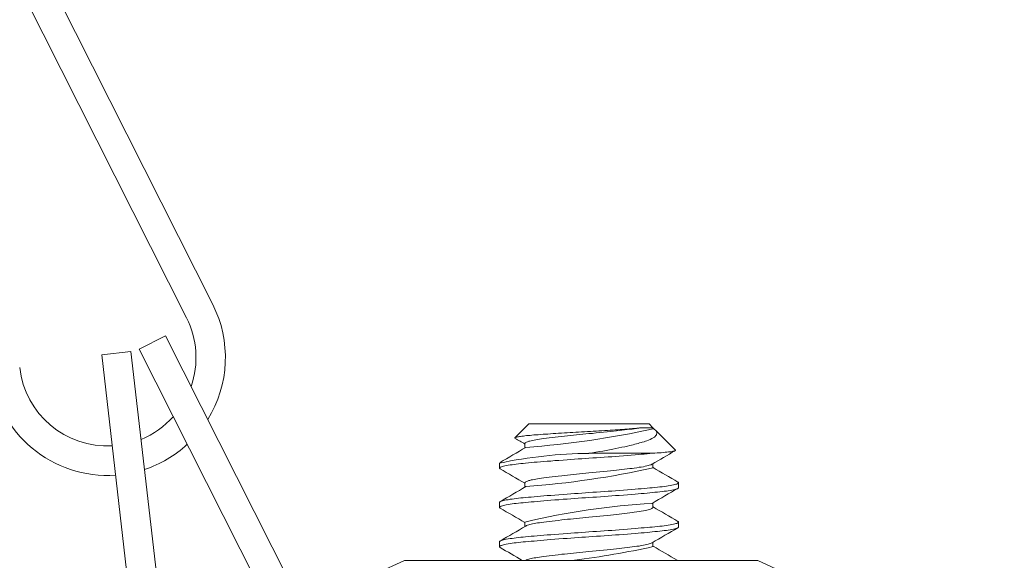
# Model space of a CAD drawing. Extents: x -34 to 79, y -61 to 41.
# Drawn here: x 65 to 66, y -7 to -6 of the extents above; entities that cross this region are included whole.
import ezdxf

# ---------------------------------------------------------------- set-up
doc = ezdxf.new("R2010")
doc.units = 0
doc.header["$LTSCALE"] = 0.25
doc.header["$MEASUREMENT"] = 0
doc.layers.get('0').update_dxf_attribs({"linetype": 'CONTINUOUS', "lineweight": 13})
doc.layers.get('DEFPOINTS').update_dxf_attribs({"linetype": 'CONTINUOUS'})
doc.layers.add('Text', color=7, linetype='CONTINUOUS', lineweight=15)
doc.styles.add('ROMAND', font='romand.shx', dxfattribs={"oblique": 15})
doc.dimstyles.new('ROMAND', dxfattribs={"dimscale": 4.5, "dimtxt": 0.1875, "dimasz": 0.1875, "dimexe": 0.0625, "dimexo": 0.0625, "dimgap": 0.0625, "dimtad": 0, "dimtih": 1, "dimtoh": 1, "dimdec": 3, "dimzin": 0, "dimdsep": 46, "dimlunit": 4, "dimtxsty": 'ROMAND', "dimcen": 0, "dimadec": 0, "dimazin": 0, "dimtfac": 1, "dimtdec": 3, "dimtofl": 0, "dimtmove": 0, "dimatfit": 3, "dimfxl": 0, "dimtolj": 1, "dimtzin": 0, "dimarcsym": 0})

# ---------------------------------------------------------------- blocks, each defined once
blk = doc.blocks.new('*D63')
at = {"layer": 'DEFPOINTS', "color": 0}
for p in [(57.7978, -4.3583), (57.7978, -5.1083)]:
    blk.add_point(p, dxfattribs=at)
at = {"layer": 'Text', "color": 0, "lineweight": -2}
for p, q in [((57.7978, -10.0887), (57.7978, -5.7412)), ((58.4306, -10.0887), (57.7978, -10.0887))]:
    blk.add_line(p, q, dxfattribs=at)
at = {"layer": 'Text', "color": 0}
blk.add_solid([(57.6923, -5.7412), (57.9032, -5.7412), (57.7978, -5.1083)], dxfattribs=at)
at = {"layer": 'Text', "color": 0, "insert": (63.4423, -10.0887), "char_height": 0.632812, "attachment_point": 5, "style": 'ROMAND'}
blk.add_mtext('\\A1;HIGH PERFORMANCE\\PSILICONE OPTICS\\PTYPE III OR V', dxfattribs=at)
blk = doc.blocks.new('*D65')
at = {"layer": 'DEFPOINTS', "color": 0}
for p in [(64.7254, -5.6111), (63.4616, -6.5941)]:
    blk.add_point(p, dxfattribs=at)
at = {"layer": 'Text', "color": 0, "lineweight": -2}
for p, q in [((67.3677, -3.5557), (65.2248, -5.2225)), ((68.0005, -3.5557), (67.3677, -3.5557))]:
    blk.add_line(p, q, dxfattribs=at)
at = {"layer": 'Text', "color": 0}
blk.add_solid([(65.1601, -5.1393), (65.2896, -5.3058), (64.7254, -5.6111)], dxfattribs=at)
at = {"layer": 'Text', "color": 0, "insert": (73.2382, -3.5557), "char_height": 0.632812, "attachment_point": 5, "style": 'ROMAND'}
blk.add_mtext('\\A1;SAFETY CHAIN\\PENCASED IN A HEAT\\PSHRUNK LATEX\\PSLEEVE', dxfattribs=at)

msp = doc.modelspace()

# ---------------------------------------------------------------- linework, layer by layer
for p, q in [((64.6831, -5.797), (64.9084, -6.2434)), ((64.6552, -5.8111), (64.8805, -6.2575)), ((64.8304, -6.2907), (64.8583, -6.2766)), ((64.8583, -6.2766), (65.0836, -6.723)), ((64.7906, -6.2969), (64.8216, -6.2933)), ((64.7906, -6.2969), (64.8478, -6.7936)), ((64.8216, -6.2933), (64.8788, -6.79)), ((64.8304, -6.2907), (65.0557, -6.7371))]:
    msp.add_line(p, q)
at = {"linetype": 'Continuous'}
for p, q in [((65.2437, -6.37), (65.2289, -6.3847)), ((65.2437, -6.37), (65.3712, -6.37)), ((65.3753, -6.3742), (65.3712, -6.37)), ((65.3753, -6.3752), (65.3753, -6.3742)), ((65.3991, -6.3979), (65.3778, -6.3766)), ((65.2395, -6.3908), (65.2395, -6.3955)), ((65.2124, -6.4117), (65.2124, -6.4169)), ((65.3753, -6.4169), (65.3753, -6.4122)), ((65.2395, -6.4325), (65.2395, -6.4372)), ((65.4024, -6.4377), (65.4024, -6.4325)), ((65.2124, -6.4533), (65.2124, -6.4585)), ((65.3753, -6.4585), (65.3753, -6.4539)), ((65.2395, -6.4742), (65.2395, -6.4788)), ((65.4024, -6.4794), (65.4024, -6.4742)), ((65.2124, -6.495), (65.2124, -6.5002)), ((65.3753, -6.5002), (65.3753, -6.4955)), ((65.0825, -6.5282), (65.1116, -6.5147)), ((65.1116, -6.5147), (65.1367, -6.5147)), ((65.1367, -6.5147), (65.2991, -6.5147)), ((65.4614, -6.5147), (65.2991, -6.5147)), ((65.4614, -6.5147), (65.4866, -6.5147)), ((65.4866, -6.5147), (65.5156, -6.5282))]:
    msp.add_line(p, q, dxfattribs=at)
at = {"color": 8}
for p, q in [((65.3624, -6.3742), (65.3753, -6.3742)), ((65.3746, -6.4012), (65.3074, -6.4012))]:
    msp.add_line(p, q, dxfattribs=at)
at = {"color": 8, "flags": 128}
for points in [[(65.2292, -6.3853), (65.229, -6.3852), (65.2289, -6.3851), (65.2288, -6.3849), (65.2289, -6.3847), (65.2292, -6.3846), (65.2296, -6.3844), (65.2301, -6.3842), (65.2309, -6.384), (65.2317, -6.3838), (65.2326, -6.3837), (65.2337, -6.3835), (65.2349, -6.3833), (65.2363, -6.3831), (65.2378, -6.3829), (65.2394, -6.3827), (65.2412, -6.3825), (65.243, -6.3824), (65.2449, -6.3822), (65.2469, -6.382), (65.249, -6.3818), (65.2513, -6.3817), (65.2536, -6.3815), (65.2561, -6.3813), (65.2587, -6.3811), (65.2612, -6.3809), (65.2638, -6.3808), (65.2666, -6.3806), (65.2694, -6.3804), (65.2723, -6.3802), (65.2752, -6.38), (65.2783, -6.3798), (65.2814, -6.3797), (65.2843, -6.3795), (65.2873, -6.3793), (65.2903, -6.3791), (65.2933, -6.3789), (65.2964, -6.3788), (65.2995, -6.3786), (65.3027, -6.3784), (65.3058, -6.3782), (65.3089, -6.378), (65.3119, -6.3779), (65.315, -6.3777), (65.318, -6.3775), (65.3211, -6.3773), (65.3241, -6.3771), (65.3271, -6.377), (65.33, -6.3768), (65.3327, -6.3766), (65.3353, -6.3764), (65.3379, -6.3762), (65.3405, -6.376), (65.343, -6.3759), (65.3454, -6.3757), (65.3478, -6.3755), (65.3501, -6.3753), (65.3518, -6.3752), (65.3535, -6.375), (65.3551, -6.3749), (65.3567, -6.3748), (65.3582, -6.3746), (65.3597, -6.3745), (65.3611, -6.3743), (65.3624, -6.3742)], [(65.3624, -6.3742), (65.3602, -6.3745), (65.3579, -6.3749), (65.3555, -6.3752), (65.3531, -6.3755), (65.3506, -6.3758), (65.348, -6.3761), (65.3452, -6.3765), (65.3424, -6.3768), (65.3395, -6.3771), (65.3365, -6.3775), (65.3335, -6.3778), (65.3304, -6.3781), (65.3266, -6.3785), (65.3228, -6.3789), (65.319, -6.3793), (65.3151, -6.3797), (65.3113, -6.3801), (65.3074, -6.3804), (65.3041, -6.3807), (65.3009, -6.381), (65.2975, -6.3814), (65.2943, -6.3817), (65.291, -6.382), (65.2878, -6.3823), (65.2846, -6.3827), (65.2815, -6.383), (65.2785, -6.3833), (65.2749, -6.3837), (65.2715, -6.3841), (65.2683, -6.3845), (65.2651, -6.3849), (65.2622, -6.3853), (65.2594, -6.3856), (65.2571, -6.3859), (65.255, -6.3862), (65.2529, -6.3866), (65.251, -6.3869), (65.2492, -6.3872), (65.2475, -6.3875), (65.246, -6.3879), (65.2447, -6.3882), (65.2435, -6.3885), (65.2423, -6.3889), (65.2413, -6.3893), (65.2405, -6.3897), (65.2399, -6.3901), (65.2396, -6.3905), (65.2395, -6.3908), (65.2395, -6.3908)], [(65.3754, -6.3747), (65.376, -6.3751), (65.377, -6.3759), (65.3778, -6.3766), (65.3785, -6.3774), (65.3789, -6.3781), (65.3792, -6.3786), (65.3793, -6.3791), (65.3794, -6.3797), (65.3794, -6.3803), (65.3792, -6.3809), (65.379, -6.3815), (65.3786, -6.3821), (65.3781, -6.3828), (65.3775, -6.3834), (65.3768, -6.384), (65.3761, -6.3845), (65.3754, -6.3849), (65.374, -6.3857), (65.3724, -6.3865), (65.3706, -6.3873), (65.3686, -6.388), (65.3673, -6.3885), (65.3659, -6.3889), (65.364, -6.3895), (65.3626, -6.3899), (65.361, -6.3903), (65.3595, -6.3908), (65.3578, -6.3912), (65.3561, -6.3917), (65.3544, -6.3921), (65.3526, -6.3925), (65.3508, -6.393), (65.3483, -6.3936), (65.3453, -6.3942), (65.3423, -6.3949), (65.3391, -6.3956), (65.3359, -6.3962), (65.3326, -6.3969), (65.3291, -6.3975), (65.3256, -6.3982), (65.322, -6.3988), (65.3184, -6.3994), (65.3148, -6.4001), (65.3111, -6.4007), (65.3074, -6.4012)], [(65.3746, -6.4012), (65.3718, -6.4015), (65.369, -6.4018), (65.366, -6.402), (65.3629, -6.4023), (65.3596, -6.4026), (65.3563, -6.4028), (65.3523, -6.4032), (65.3481, -6.4035), (65.3439, -6.4038), (65.3395, -6.4042), (65.3356, -6.4045), (65.3316, -6.4048), (65.3276, -6.4051), (65.3236, -6.4053), (65.3195, -6.4056), (65.3155, -6.4059), (65.3114, -6.4062), (65.3074, -6.4065), (65.3036, -6.4067), (65.2998, -6.407), (65.2959, -6.4072), (65.2921, -6.4075), (65.2882, -6.4078), (65.2844, -6.4081), (65.2799, -6.4084), (65.2755, -6.4087), (65.2712, -6.409), (65.2669, -6.4094), (65.2632, -6.4097), (65.2596, -6.41), (65.2561, -6.4103), (65.2526, -6.4106), (65.2494, -6.4108), (65.2462, -6.4111), (65.2431, -6.4114), (65.2402, -6.4117), (65.2376, -6.4119), (65.2351, -6.4122), (65.2326, -6.4124), (65.2303, -6.4127), (65.2281, -6.413), (65.226, -6.4133), (65.2237, -6.4136), (65.2216, -6.4139), (65.2197, -6.4143), (65.218, -6.4146), (65.2167, -6.4149), (65.2156, -6.4152), (65.2146, -6.4155), (65.2138, -6.4158), (65.2132, -6.416), (65.2128, -6.4163), (65.2125, -6.4166), (65.2124, -6.4169), (65.2125, -6.4171), (65.2127, -6.4174), (65.2131, -6.4176)], [(65.3744, -6.4127), (65.3741, -6.4129), (65.3733, -6.4133), (65.3725, -6.4136), (65.3714, -6.4139), (65.3702, -6.4143), (65.3689, -6.4146), (65.3671, -6.415), (65.3651, -6.4154), (65.3629, -6.4158), (65.3606, -6.4161), (65.3581, -6.4165), (65.3555, -6.4169), (65.3531, -6.4172), (65.3506, -6.4175), (65.348, -6.4178), (65.3452, -6.4181), (65.3424, -6.4185), (65.3395, -6.4188), (65.3365, -6.4191), (65.3335, -6.4195), (65.3304, -6.4198), (65.3266, -6.4202), (65.3228, -6.4206), (65.319, -6.421), (65.3151, -6.4213), (65.3113, -6.4217), (65.3074, -6.4221), (65.3041, -6.4224), (65.3009, -6.4227), (65.2975, -6.423), (65.2943, -6.4233), (65.291, -6.4237), (65.2878, -6.424), (65.2846, -6.4243), (65.2815, -6.4247), (65.2785, -6.425), (65.2749, -6.4254), (65.2715, -6.4258), (65.2683, -6.4262), (65.2651, -6.4266), (65.2622, -6.4269), (65.2594, -6.4273), (65.2571, -6.4276), (65.255, -6.4279), (65.2529, -6.4282), (65.251, -6.4286), (65.2492, -6.4289), (65.2475, -6.4292), (65.246, -6.4295), (65.2447, -6.4299), (65.2435, -6.4302), (65.2423, -6.4306), (65.2413, -6.431), (65.2405, -6.4314), (65.2399, -6.4318), (65.2396, -6.4321), (65.2395, -6.4325), (65.2395, -6.4325)], [(65.4017, -6.4317), (65.4021, -6.432), (65.4023, -6.4322), (65.4024, -6.4325), (65.4023, -6.4327), (65.4021, -6.433), (65.4017, -6.4333), (65.4012, -6.4335), (65.4005, -6.4338), (65.3996, -6.4341), (65.3984, -6.4344), (65.3969, -6.4348), (65.3952, -6.4351), (65.3934, -6.4354), (65.3915, -6.4357), (65.3895, -6.436), (65.3873, -6.4363), (65.385, -6.4366), (65.3826, -6.4369), (65.38, -6.4372), (65.3774, -6.4374), (65.3746, -6.4377), (65.3718, -6.438), (65.369, -6.4382), (65.366, -6.4385), (65.3629, -6.4388), (65.3596, -6.439), (65.3563, -6.4393), (65.3523, -6.4396), (65.3481, -6.44), (65.3439, -6.4403), (65.3395, -6.4406), (65.3356, -6.4409), (65.3316, -6.4412), (65.3276, -6.4415), (65.3236, -6.4418), (65.3195, -6.4421), (65.3155, -6.4424), (65.3114, -6.4426), (65.3074, -6.4429), (65.3036, -6.4432), (65.2998, -6.4434), (65.2959, -6.4437), (65.2921, -6.444), (65.2882, -6.4442), (65.2844, -6.4445), (65.2799, -6.4448), (65.2755, -6.4452), (65.2712, -6.4455), (65.2669, -6.4458), (65.2632, -6.4461), (65.2596, -6.4464), (65.2561, -6.4467), (65.2526, -6.447), (65.2494, -6.4473), (65.2462, -6.4476), (65.2431, -6.4479), (65.2402, -6.4481), (65.2376, -6.4484), (65.2351, -6.4486), (65.2326, -6.4489), (65.2303, -6.4492), (65.2281, -6.4494), (65.226, -6.4497), (65.2237, -6.45), (65.2216, -6.4504), (65.2197, -6.4507), (65.218, -6.451), (65.2167, -6.4513), (65.2156, -6.4516), (65.2146, -6.4519), (65.2138, -6.4522), (65.2132, -6.4525), (65.2128, -6.4528), (65.2125, -6.4531), (65.2124, -6.4533), (65.2124, -6.4533)], [(65.4024, -6.4377), (65.4023, -6.438), (65.4021, -6.4382), (65.4017, -6.4385), (65.4012, -6.4388), (65.4005, -6.439), (65.3996, -6.4393), (65.3984, -6.4396), (65.3969, -6.44), (65.3952, -6.4403), (65.3934, -6.4406), (65.3915, -6.4409), (65.3895, -6.4412), (65.3873, -6.4415), (65.385, -6.4418), (65.3826, -6.4421), (65.38, -6.4424), (65.3774, -6.4426), (65.3746, -6.4429), (65.3718, -6.4432), (65.369, -6.4434), (65.366, -6.4437), (65.3629, -6.444), (65.3596, -6.4442), (65.3563, -6.4445), (65.3523, -6.4448), (65.3481, -6.4452), (65.3439, -6.4455), (65.3395, -6.4458), (65.3356, -6.4461), (65.3316, -6.4464), (65.3276, -6.4467), (65.3236, -6.447), (65.3195, -6.4473), (65.3155, -6.4476), (65.3114, -6.4479), (65.3074, -6.4481), (65.3036, -6.4484), (65.2998, -6.4486), (65.2959, -6.4489), (65.2921, -6.4492), (65.2882, -6.4494), (65.2844, -6.4497), (65.2799, -6.45), (65.2755, -6.4504), (65.2712, -6.4507), (65.2669, -6.451), (65.2632, -6.4513), (65.2596, -6.4516), (65.2561, -6.4519), (65.2526, -6.4522), (65.2494, -6.4525), (65.2462, -6.4528), (65.2431, -6.4531), (65.2402, -6.4533), (65.2376, -6.4536), (65.2351, -6.4538), (65.2326, -6.4541), (65.2303, -6.4544), (65.2281, -6.4546), (65.226, -6.4549), (65.2237, -6.4553), (65.2216, -6.4556), (65.2197, -6.4559), (65.218, -6.4563), (65.2167, -6.4566), (65.2156, -6.4568), (65.2146, -6.4571), (65.2138, -6.4574), (65.2132, -6.4577), (65.2128, -6.458), (65.2125, -6.4583), (65.2124, -6.4585), (65.2125, -6.4588), (65.2127, -6.459), (65.2131, -6.4593)], [(65.3754, -6.4585), (65.3754, -6.4585), (65.3753, -6.4588), (65.375, -6.4592), (65.3746, -6.4595), (65.3741, -6.4598), (65.3733, -6.4601), (65.3725, -6.4605), (65.3714, -6.4608), (65.3702, -6.4611), (65.3689, -6.4615), (65.3671, -6.4619), (65.3651, -6.4623), (65.3629, -6.4626), (65.3606, -6.463), (65.3581, -6.4634), (65.3555, -6.4637), (65.3531, -6.464), (65.3506, -6.4644), (65.348, -6.4647), (65.3452, -6.465), (65.3424, -6.4653), (65.3395, -6.4657), (65.3365, -6.466), (65.3335, -6.4663), (65.3304, -6.4667), (65.3266, -6.4671), (65.3228, -6.4675), (65.319, -6.4678), (65.3151, -6.4682), (65.3113, -6.4686), (65.3074, -6.469), (65.3041, -6.4693), (65.3009, -6.4696), (65.2975, -6.4699), (65.2943, -6.4702), (65.291, -6.4706), (65.2878, -6.4709), (65.2846, -6.4712), (65.2815, -6.4715), (65.2785, -6.4719), (65.2749, -6.4723), (65.2715, -6.4727), (65.2683, -6.4731), (65.2651, -6.4734), (65.2622, -6.4738), (65.2594, -6.4742), (65.2571, -6.4745), (65.255, -6.4748), (65.2529, -6.4751), (65.251, -6.4754), (65.2492, -6.4758), (65.2475, -6.4761), (65.246, -6.4764), (65.2447, -6.4768), (65.2435, -6.4771), (65.2423, -6.4775), (65.2413, -6.4779), (65.2405, -6.4783), (65.2404, -6.4783)], [(65.4017, -6.4734), (65.4021, -6.4736), (65.4023, -6.4739), (65.4024, -6.4742), (65.4023, -6.4744), (65.4021, -6.4747), (65.4017, -6.4749), (65.4012, -6.4752), (65.4005, -6.4755), (65.3996, -6.4758), (65.3984, -6.4761), (65.3969, -6.4764), (65.3952, -6.4768), (65.3934, -6.4771), (65.3915, -6.4774), (65.3895, -6.4777), (65.3873, -6.478), (65.385, -6.4783), (65.3826, -6.4785), (65.38, -6.4788), (65.3774, -6.4791), (65.3746, -6.4794), (65.3718, -6.4796), (65.369, -6.4799), (65.366, -6.4801), (65.3629, -6.4804), (65.3596, -6.4807), (65.3563, -6.481), (65.3523, -6.4813), (65.3481, -6.4816), (65.3439, -6.482), (65.3395, -6.4823), (65.3356, -6.4826), (65.3316, -6.4829), (65.3276, -6.4832), (65.3236, -6.4835), (65.3195, -6.4838), (65.3155, -6.484), (65.3114, -6.4843), (65.3074, -6.4846), (65.3036, -6.4848), (65.2998, -6.4851), (65.2959, -6.4854), (65.2921, -6.4856), (65.2882, -6.4859), (65.2844, -6.4862), (65.2799, -6.4865), (65.2755, -6.4868), (65.2712, -6.4872), (65.2669, -6.4875), (65.2632, -6.4878), (65.2596, -6.4881), (65.2561, -6.4884), (65.2526, -6.4887), (65.2494, -6.489), (65.2462, -6.4892), (65.2431, -6.4895), (65.2402, -6.4898), (65.2376, -6.49), (65.2351, -6.4903), (65.2326, -6.4906), (65.2303, -6.4908), (65.2281, -6.4911), (65.226, -6.4914), (65.2237, -6.4917), (65.2216, -6.492), (65.2197, -6.4924), (65.218, -6.4927), (65.2167, -6.493), (65.2156, -6.4933), (65.2146, -6.4936), (65.2138, -6.4939), (65.2132, -6.4942), (65.2128, -6.4945), (65.2125, -6.4947), (65.2124, -6.495), (65.2124, -6.495)], [(65.4024, -6.4794), (65.4023, -6.4796), (65.4021, -6.4799), (65.4017, -6.4801), (65.4012, -6.4804), (65.4005, -6.4807), (65.3996, -6.481), (65.3984, -6.4813), (65.3969, -6.4816), (65.3952, -6.482), (65.3934, -6.4823), (65.3915, -6.4826), (65.3895, -6.4829), (65.3873, -6.4832), (65.385, -6.4835), (65.3826, -6.4838), (65.38, -6.484), (65.3774, -6.4843), (65.3746, -6.4846), (65.3718, -6.4848), (65.369, -6.4851), (65.366, -6.4854), (65.3629, -6.4856), (65.3596, -6.4859), (65.3563, -6.4862), (65.3523, -6.4865), (65.3481, -6.4868), (65.3439, -6.4872), (65.3395, -6.4875), (65.3356, -6.4878), (65.3316, -6.4881), (65.3276, -6.4884), (65.3236, -6.4887), (65.3195, -6.489), (65.3155, -6.4892), (65.3114, -6.4895), (65.3074, -6.4898), (65.3036, -6.49), (65.2998, -6.4903), (65.2959, -6.4906), (65.2921, -6.4908), (65.2882, -6.4911), (65.2844, -6.4914), (65.2799, -6.4917), (65.2755, -6.492), (65.2712, -6.4924), (65.2669, -6.4927), (65.2632, -6.493), (65.2596, -6.4933), (65.2561, -6.4936), (65.2526, -6.4939), (65.2494, -6.4942), (65.2462, -6.4945), (65.2431, -6.4947), (65.2402, -6.495), (65.2376, -6.4952), (65.2351, -6.4955), (65.2326, -6.4958), (65.2303, -6.496), (65.2281, -6.4963), (65.226, -6.4966), (65.2237, -6.4969), (65.2216, -6.4973), (65.2197, -6.4976), (65.218, -6.4979), (65.2167, -6.4982), (65.2156, -6.4985), (65.2146, -6.4988), (65.2138, -6.4991), (65.2132, -6.4994), (65.2128, -6.4997), (65.2125, -6.4999), (65.2124, -6.5002), (65.2125, -6.5005), (65.2127, -6.5007), (65.2131, -6.501)], [(65.3744, -6.4961), (65.3741, -6.4963), (65.3733, -6.4966), (65.3725, -6.4969), (65.3714, -6.4973), (65.3702, -6.4976), (65.3689, -6.4979), (65.3671, -6.4983), (65.3651, -6.4987), (65.3629, -6.4991), (65.3606, -6.4995), (65.3581, -6.4998), (65.3555, -6.5002), (65.3531, -6.5005), (65.3506, -6.5008), (65.348, -6.5011), (65.3452, -6.5015), (65.3424, -6.5018), (65.3395, -6.5021), (65.3365, -6.5025), (65.3335, -6.5028), (65.3304, -6.5031), (65.3266, -6.5035), (65.3228, -6.5039), (65.319, -6.5043), (65.3151, -6.5047), (65.3113, -6.5051), (65.3074, -6.5054), (65.3041, -6.5057), (65.3009, -6.506), (65.2975, -6.5064), (65.2943, -6.5067), (65.291, -6.507), (65.2878, -6.5073), (65.2846, -6.5077), (65.2815, -6.508), (65.2785, -6.5083), (65.2749, -6.5087), (65.2715, -6.5091), (65.2683, -6.5095), (65.2651, -6.5099), (65.2622, -6.5103), (65.2594, -6.5106), (65.2571, -6.5109), (65.255, -6.5112), (65.2529, -6.5116), (65.251, -6.5119), (65.2492, -6.5122), (65.2475, -6.5125), (65.246, -6.5129), (65.2447, -6.5132), (65.2435, -6.5135), (65.2423, -6.5139), (65.2413, -6.5143), (65.2406, -6.5147)]]:
    msp.add_lwpolyline(points, dxfattribs=at)
at = {"linetype": 'Continuous', "flags": 128}
msp.add_lwpolyline([(65.3746, -6.4012), (65.3771, -6.4011), (65.3796, -6.4009), (65.3819, -6.4007), (65.3841, -6.4006), (65.3862, -6.4004), (65.3881, -6.4002), (65.39, -6.4), (65.3916, -6.3998), (65.3931, -6.3997), (65.3944, -6.3995), (65.3955, -6.3993), (65.3965, -6.3991), (65.3974, -6.3989), (65.3981, -6.3988), (65.3986, -6.3986), (65.399, -6.3984), (65.3992, -6.3982), (65.3992, -6.3981), (65.3991, -6.3979)], dxfattribs=at)
for radius, start, end in [(0.125, 328.2919, 26.7767), (0.0938, 340.9607, 26.7767), (0.125, 186.5725, 273.8924), (0.0938, 186.5725, 272.998), (0.0938, 292.2955, 318.1001), (0.125, 288.299, 312.6031)]:
    msp.add_arc((64.7968, -6.2997), radius, start, end)
at = {"color": 8}
for centre, radius, start, end in [((65.1654, -5.4116), 0.9863, 274.3638, 282.2915), ((65.3111, -6.8734), 0.4721, 90.4487, 102.0662), ((65.1654, -5.453), 0.9864, 274.3646, 282.2908), ((65.4152, -7.2041), 0.7508, 93.1185, 103.538), ((65.1654, -5.5364), 0.9864, 277.3721, 282.2908)]:
    msp.add_arc(centre, radius, start, end, dxfattribs=at)
at = {"linetype": 'Continuous'}
for centre, radius, start, end in [((61.0689, -13.5177), 8.257, 59.66213, 59.745), ((59.7863, 2.9265), 10.7999, 300.1649, 300.33283), ((70.4661, -15.1132), 10.0809, 120.17597, 120.33721), ((59.8637, -15.6224), 10.6463, 59.67226, 59.83668), ((70.8948, 3.0193), 10.9314, 239.67446, 239.83459), ((60.0393, 2.4509), 10.2975, 300.1608, 300.33692), ((70.827, -15.7732), 10.7969, 120.16487, 120.33285), ((59.7492, -15.8604), 10.8736, 59.67405, 59.83504), ((70.6855, 2.6187), 10.5159, 239.67126, 239.83772), ((59.8057, 2.8097), 10.7612, 300.16459, 300.33313), ((70.4661, -15.1966), 10.0809, 120.15794, 120.33721), ((59.8637, -15.7058), 10.6463, 59.69036, 59.83668), ((70.8948, 2.936), 10.9314, 239.67446, 239.83036)]:
    msp.add_arc(centre, radius, start, end, dxfattribs=at)

# ---------------------------------------------------------------- dimensions: what is measured, and where the dimension line sits
at = {"layer": 'Text'}
for p1, p2, text, picture, middle in [((63.4616, -6.5941), (64.7254, -5.6111), 'SAFETY CHAIN\\PENCASED IN A HEAT\\PSHRUNK LATEX\\PSLEEVE', '*D65', (73.2382, -3.5557)), ((57.7978, -4.3583), (57.7978, -5.1083), 'HIGH PERFORMANCE\\PSILICONE OPTICS\\PTYPE III OR V', '*D63', (63.4423, -10.0887))]:
    dim = msp.add_diameter_dim_2p(p1=p1, p2=p2, text=text, dimstyle='ROMAND', override={"dimscale": 3.375}, dxfattribs=at)
    dim.commit()
    dim.dimension.update_dxf_attribs({"geometry": picture, "text_midpoint": middle, "dimtype": 163})

doc.saveas('drawing.dxf')
